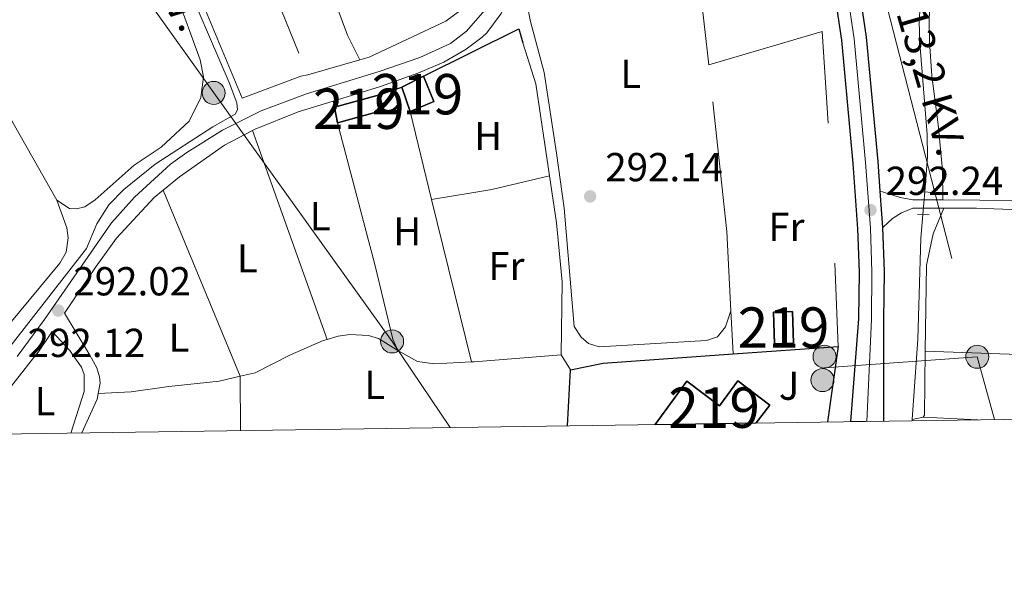
# Model space of a CAD drawing. Units: metres. Extents: x 601304 to 608253, y 687735 to 692464.
# Drawn here: x 603937 to 604181, y 687735 to 687875 of the extents above; entities that cross this region are included whole.
import ezdxf
from ezdxf.enums import TextEntityAlignment as Align

# ---------------------------------------------------------------- set-up
doc = ezdxf.new("R2010")
doc.units = ezdxf.units.M
doc.header["$MEASUREMENT"] = 0
for name, pattern in [('DGN Style 2', [86.62656000000001, 51.975936, -34.65062400000001]), ('DGN Style 3', [121.27718400000002, 86.62656000000001, -34.65062400000001]), ('DGN Style 4', [138.68912256000004, 69.30124800000002, -34.65062400000001, 0.08662656000000002, -34.65062400000001]), ('DGN Style 5', [60.638592, 25.987968, -34.65062400000001]), ('DGN Style 7', [173.25312000000002, 77.96390400000001, -34.65062400000001, 25.987968, -34.65062400000001])]:
    doc.linetypes.add(name, pattern=pattern)
for name, color, linetype, lineweight in [('Altimetria', 7, 'Continuous', 0), ('centroides', 7, 'Continuous', 0), ('Complex', 7, 'Continuous', 0), ('Conduccion', 7, 'Continuous', 0), ('Edificios-construcciones', 7, 'Continuous', 0), ('Ejes', 7, 'Continuous', 0), ('Elem no vistos', 7, 'Continuous', 0), ('Entidades rusticas', 7, 'Continuous', 0), ('Hidrografía', 7, 'Continuous', 0), ('Líneas cierres', 7, 'Continuous', 0), ('Marco', 7, 'Continuous', 0), ('Suelo urbano', 7, 'Continuous', 0), ('Textos rotulacion', 7, 'Continuous', 0), ('Viales-ffcc', 7, 'Continuous', 0)]:
    doc.layers.add(name, color=color, linetype=linetype, lineweight=lineweight)
doc.styles.add('Style-Arial', font='txt')
doc.styles.add('Style-Arial Narrow', font='txt')
doc.styles.add('Style-Helvetica-Narrow-Oblique', font='txt')

# ---------------------------------------------------------------- blocks, each defined once
blk = doc.blocks.new('5PELE')
at = {"layer": 'Conduccion', "linetype": 'Continuous', "lineweight": 0}
h = blk.add_hatch(color=9, dxfattribs=at)
edge = h.paths.add_edge_path()
edge.add_arc((-0.000199990114197135, 1.001171767711639e-08), 2.85, 0, 360)
at = {"layer": 'Conduccion', "color": 252, "linetype": 'Continuous', "lineweight": 0}
blk.add_circle((-0.000199990114197135, 1.001171767711639e-08, 5.427275743841165e-05), 2.85, dxfattribs=at)
blk = doc.blocks.new('5PATER')
at = {"layer": 'Altimetria', "linetype": 'Continuous', "lineweight": 0}
h = blk.add_hatch(color=250, dxfattribs=at)
edge = h.paths.add_edge_path()
edge.add_ellipse((1.024454832077026e-08, 1.001171767711639e-08), major_axis=(-1.095731443231309, -1.110710700762829), ratio=0.999422240966032, start_angle=0, end_angle=360)

msp = doc.modelspace()

# ---------------------------------------------------------------- linework, layer by layer
at = {"layer": 'Complex', "color": 45, "linetype": 'Continuous', "lineweight": 0}
msp.add_polyline3d([(604137.997, 687890.7339999999, 291.929), (604141.0179999999, 687870.371, 291.929), (604143.855, 687839.844, 292.243), (604145.02, 687823.6359999999, 292.243), (604145.395, 687813.0009999999, 292.243), (604145.2590000001, 687801.378, 292.138), (604143.2350000001, 687775.94, 292.034), (604151.435, 687776.061, 292.449), (604151.433, 687801.0959999999, 292.138), (604151.5730000001, 687813.0730000001, 292.243), (604151.189, 687823.966, 292.243), (604150.9450000001, 687827.342, 292.243), (604150.54, 687832.979, 292.243), (604150.0109999999, 687840.351, 292.243), (604147.152, 687871.1100000001, 291.929), (604144.0900000001, 687891.7550000001, 291.929)], dxfattribs=at)
at = {"layer": 'Complex', "color": 1, "linetype": 'Continuous', "lineweight": 25}
msp.add_polyline3d([(604119.777, 687775.595, 298.068), (604123.2010000001, 687779.9880000001, 297.136), (604115.2479999999, 687786.0109999999, 297.136), (604110.764, 687779.865, 297.136), (604102.682, 687785.9299999999, 295.88), (604094.824, 687775.2280000001, 295.88)], close=True, dxfattribs=at)
for points in [[(604034.1059999999, 687852.696, 294.387), (604040.0160000001, 687855.2010000001, 294.387), (604037.381, 687861.4550000001, 294.387), (604032.0290000001, 687858.736, 294.387)], [(604016.1440000001, 687849.939, 294.387), (604027.5, 687853.0190000001, 294.387), (604026.5020000001, 687856.8330000001, 294.387), (604015.4029999999, 687853.797, 294.387)], [(604124.392, 687795.2080000001, 295.555), (604129.0730000001, 687795.375, 295.555), (604128.7919999999, 687803.223, 295.555), (604124.111, 687803.0560000001, 295.555)]]:
    msp.add_3dface(points, dxfattribs=at)
at = {"layer": 'Conduccion', "color": 6, "linetype": 'DGN Style 7', "lineweight": 0, "extrusion": (-0.01361832030402992, -0.0009887806173063962, 0.9999067774872755), "elevation": -8615.337578971903, "flags": 128}
msp.add_lwpolyline([(604122.5354786622, 687783.7975399487), (604084.6979328559, 687781.050538606)], dxfattribs=at)
at = {"layer": 'Conduccion', "color": 6, "linetype": 'DGN Style 7', "lineweight": 0, "extrusion": (-0.003951726136339141, 0.01424181904885059, 0.9998907712599029), "elevation": 7700.452490413207, "flags": 128}
msp.add_lwpolyline([(604175.3219182647, 687736.5466849997), (604171.0160112791, 687752.0632586882)], dxfattribs=at)
at = {"layer": 'Conduccion', "color": 6, "linetype": 'DGN Style 7', "lineweight": 0}
for points in [[(604196.247, 688111.473, 291.804), (604211.628, 688079.4510000001, 291.674), (604146.4269999999, 688075.1170000001, 291.914), (604109.246, 688069.5959999999, 291.392), (604127.477, 687984.203, 291.36), (604148.8470000001, 687891.8559999999, 292.021), (604174.578, 687791.98, 292.608)], [(603940.912, 687920.0120000001, 291.459), (603985.45, 687857.324, 291.581), (604029.6399999999, 687795.7849999999, 292.084), (604044.05, 687774.4809999999, 292.471)]]:
    msp.add_polyline3d(points, dxfattribs=at)
at = {"layer": 'Edificios-construcciones', "color": 250, "linetype": 'DGN Style 2', "lineweight": 0, "extrusion": (0.679526011699773, 0.2760764218996897, 0.6797250978847732), "elevation": 600540.6447178602, "flags": 128}
msp.add_lwpolyline([(409984.1101997612, -556140.5693907223), (409956.5311496396, -556140.1426503041), (409926.3398042406, -556140.1426503041)], dxfattribs=at)
at = {"layer": 'Edificios-construcciones', "color": 1, "linetype": 'Continuous', "lineweight": 25, "extrusion": (0.02100265060207648, -0.02450573421193227, 0.9994790431311811), "elevation": -3875.930290056394, "flags": 128}
msp.add_lwpolyline([(906266.7888453049, 129151.5008978513), (906292.3468536655, 129144.9942098571), (906290.8730928856, 129141.7408658597)], dxfattribs=at)
at = {"layer": 'Edificios-construcciones', "color": 250, "linetype": 'DGN Style 2', "lineweight": 0, "extrusion": (0.003650785461733861, 0.0001861665945323613, 0.9999933185314347), "elevation": 2625.863876384719, "flags": 128}
msp.add_lwpolyline([(604102.999872297, 687863.7800719382), (604131.0670649363, 687872.0130720811), (604133.3160499486, 687837.3670711529), (604135.0420384463, 687794.0620707301)], dxfattribs=at)
at = {"layer": 'Edificios-construcciones', "color": 250, "linetype": 'DGN Style 2', "lineweight": 0, "extrusion": (-0.01835659812996867, -0.005816311353680741, 0.9998145857244393), "elevation": -14797.15033650564, "flags": 128}
msp.add_lwpolyline([(-473282.4806829372, 783479.7352183014), (-473271.8732251835, 783479.7352183014), (-473249.0500114014, 783476.0999908447)], dxfattribs=at)
at = {"layer": 'Edificios-construcciones', "color": 250, "linetype": 'DGN Style 2', "lineweight": 0, "extrusion": (-0.1369643210958888, -0.01729795545045782, 0.9904249368245815), "elevation": -94350.36026421894, "flags": 128}
msp.add_lwpolyline([(-606687.3103899325, 679010.5158457381), (-606706.9114851323, 679011.9935463099), (-606748.3898912314, 679012.7468838564)], dxfattribs=at)
at = {"layer": 'Edificios-construcciones', "color": 51, "linetype": 'Continuous', "lineweight": 25, "flags": 128}
for points, elevation in [([(604032.0290000001, 687858.736), (604037.381, 687861.4550000001)], 294.387), ([(604037.381, 687861.4550000001), (604040.0160000001, 687855.2010000001), (604034.1059999999, 687852.696)], 294.387), ([(604034.1059999999, 687852.696), (604032.0290000001, 687858.736)], 294.387), ([(604015.4029999999, 687853.797), (604026.5020000001, 687856.8330000001)], 294.387), ([(604026.5020000001, 687856.8330000001), (604027.5, 687853.0190000001), (604016.1440000001, 687849.939)], 294.387), ([(604016.1440000001, 687849.939), (604015.4029999999, 687853.797)], 294.387), ([(604124.392, 687795.2080000001), (604124.111, 687803.0560000001), (604128.7919999999, 687803.223), (604129.0730000001, 687795.375), (604124.392, 687795.2080000001)], 295.555)]:
    msp.add_lwpolyline(points, dxfattribs=dict(at, elevation=elevation))
at = {"layer": 'Edificios-construcciones', "color": 1, "linetype": 'Continuous', "lineweight": 25, "flags": 128}
for points, elevation in [([(604026.5020000001, 687856.8330000001), (604032.0290000001, 687858.736)], 294.387), ([(604114.101, 687792.696), (604140.135, 687794.5390000001)], 293.795), ([(604073.848, 687788.72), (604081.906, 687790.4169999999), (604114.101, 687792.696)], 293.795), ([(604073.0760000001, 687774.908), (604073.848, 687788.72)], 293.795)]:
    msp.add_lwpolyline(points, dxfattribs=dict(at, elevation=elevation))
at = {"layer": 'Edificios-construcciones', "color": 250, "linetype": 'DGN Style 2', "lineweight": 0, "extrusion": (0.0007538924627509575, -0.003080448232803894, 0.9999949712297755), "elevation": -1371.333331400938, "flags": 128}
msp.add_lwpolyline([(604033.7140679252, 687851.7352544433), (604039.0361199393, 687829.9891512669)], dxfattribs=at)
at = {"layer": 'Edificios-construcciones', "color": 250, "linetype": 'DGN Style 2', "lineweight": 0, "extrusion": (0.0007515353768429101, -0.003070364869525475, 0.9999950040145927), "elevation": -1365.821445304655, "flags": 128}
msp.add_lwpolyline([(604039.0378802042, 687829.9985724522), (604048.8909758732, 687789.7443827107)], dxfattribs=at)
at = {"layer": 'Edificios-construcciones', "color": 250, "linetype": 'DGN Style 2', "lineweight": 0, "extrusion": (0.0005255212084664582, -0.01026639786777436, 0.9999471610551629), "elevation": -6451.773120073645, "flags": 128}
msp.add_lwpolyline([(604113.8641525761, 687762.7052102399), (604113.317094841, 687773.3917734311)], dxfattribs=at)
at = {"layer": 'Edificios-construcciones', "color": 1, "linetype": 'Continuous', "lineweight": 25, "extrusion": (0.006057650632888189, 0.04201230305303746, 0.9990987294862255), "elevation": 32849.0326930575, "flags": 128}
msp.add_lwpolyline([(-499800.0255731503, -766268.6163479169), (-499800.0255731505, -766249.7220975745)], dxfattribs=at)
at = {"layer": 'Edificios-construcciones', "color": 250, "linetype": 'DGN Style 2', "lineweight": 0, "extrusion": (0.02885878984419538, -0.4135815499177656, 0.9100095998484562), "elevation": -266759.7025717803, "flags": 128}
msp.add_lwpolyline([(650482.5120786277, 586236.1044309307), (650460.8324493794, 586235.8511669477), (650460.1669045486, 586235.8680512132)], dxfattribs=at)
at = {"layer": 'Edificios-construcciones', "color": 250, "linetype": 'DGN Style 2', "lineweight": 0, "extrusion": (-0.01247257910042881, 0.02039383732440259, 0.9997142222504237), "elevation": 6784.290947022022, "flags": 128}
msp.add_lwpolyline([(-874186.5490028821, -271501.1205356482), (-874186.5490028821, -271496.7282444465)], dxfattribs=at)
at = {"layer": 'Edificios-construcciones', "color": 250, "linetype": 'DGN Style 2', "lineweight": 0}
for points in [[(604008.7390000001, 687861.8219999999, 292.125), (604007.067, 687861.4739999999, 292.125), (603992.5449999999, 687855.983, 292.125), (603977.2520000001, 687892.6059999999, 291.915), (603971.395, 687909.794, 291.859)], [(604031.024, 687793.5430000001, 292.186), (604029.815, 687796.3700000001, 292.291), (604025.3840000001, 687814.841, 292.5), (604016.1440000001, 687849.939, 292.291)], [(604068.649, 687836.754, 292.222), (604070.385, 687825.186, 292.187), (604071.7590000001, 687810.5220000001, 292.187), (604071.557, 687792.466, 291.977)], [(604049.281, 687790.696, 291.984), (604040.1270000001, 687790.2690000001, 292.082), (604035.9650000001, 687790.8559999999, 292.186), (604031.024, 687793.5430000001, 292.186)]]:
    msp.add_polyline3d(points, dxfattribs=at)
at = {"layer": 'Edificios-construcciones', "color": 51, "linetype": 'Continuous', "lineweight": 25}
msp.add_polyline3d([(604094.824, 687775.2280000001, 295.88), (604102.682, 687785.9299999999, 295.88), (604110.764, 687779.865, 297.136), (604115.2479999999, 687786.0109999999, 297.136), (604123.2010000001, 687779.9880000001, 297.136), (604119.777, 687775.595, 298.068)], dxfattribs=at)
at = {"layer": 'Ejes', "color": 250, "linetype": 'DGN Style 4', "lineweight": 0}
msp.add_polyline3d([(604108.6950000001, 688053.314, 291.293), (604109.858, 688043.78, 291.091), (604122.967, 687976.4210000001, 291.615), (604130.6969999999, 687939.342, 291.405), (604134.997, 687922.2350000001, 291.41), (604138.2380000001, 687906.24, 291.824), (604141.0430000001, 687891.244, 291.929), (604144.085, 687870.74, 291.929), (604146.933, 687840.0970000001, 292.243), (604148.104, 687823.801, 292.243), (604148.4839999999, 687813.037, 292.243), (604148.3459999999, 687801.237, 292.138), (604147.2450000001, 687776, 292.237)], dxfattribs=at)
at = {"layer": 'Elem no vistos', "color": 5, "linetype": 'DGN Style 5', "lineweight": 0, "elevation": 292.245, "flags": 128}
msp.add_lwpolyline([(604161.1070000001, 687827.192), (604161.565, 687832.8019999999)], dxfattribs=at)
at = {"layer": 'Entidades rusticas', "color": 92, "linetype": 'Continuous', "lineweight": 0, "extrusion": (0.05101047791042258, 0.01453265203365874, 0.9985923758812797), "elevation": 41098.94474263052, "flags": 128}
msp.add_lwpolyline([(496044.3714259953, -768278.62249936), (496044.3714259954, -768265.1798748767)], dxfattribs=at)
at = {"layer": 'Entidades rusticas', "color": 92, "linetype": 'Continuous', "lineweight": 0, "extrusion": (-0.02355419641578679, 0.09346505599030289, 0.9953439019454211), "elevation": 50353.86151229044, "flags": 128}
msp.add_lwpolyline([(-753793.874683151, -516949.5347789121), (-753793.874683151, -516951.080625282)], dxfattribs=at)
at = {"layer": 'Entidades rusticas', "color": 92, "linetype": 'Continuous', "lineweight": 0, "extrusion": (0.0006447558198393859, -0.001799767838082138, 0.9999981725611611), "elevation": -556.5119261821646, "flags": 128}
msp.add_lwpolyline([(603994.7121704058, 687848.1084351444), (604013.2352342552, 687796.4033514035)], dxfattribs=at)
at = {"layer": 'Entidades rusticas', "color": 92, "linetype": 'Continuous', "lineweight": 0, "extrusion": (-0.01691131864173418, 0.1031341537934378, 0.9945236817809364), "elevation": 61014.0403198221, "flags": 128}
msp.add_lwpolyline([(-707379.0748908892, -577812.480689178), (-707394.191100897, -577812.4806891778), (-707408.8499628662, -577813.4853636383)], dxfattribs=at)
at = {"layer": 'Entidades rusticas', "color": 92, "linetype": 'Continuous', "lineweight": 0, "extrusion": (0.0008030872313862658, -0.001944669259391794, 0.9999977866537357), "elevation": -560.5399168449967, "flags": 128}
msp.add_lwpolyline([(603991.5727887116, 687787.3644524724), (603972.5237105303, 687833.4915396927)], dxfattribs=at)
at = {"layer": 'Entidades rusticas', "color": 92, "linetype": 'Continuous', "lineweight": 0, "elevation": 291.921, "flags": 128}
msp.add_lwpolyline([(603992.0020000001, 687787.1540000001), (603995.703, 687788.0419999999), (604004.4809999999, 687792.443), (604012.534, 687795.9850000001), (604013.5490000001, 687796.291)], dxfattribs=at)
at = {"layer": 'Entidades rusticas', "color": 92, "linetype": 'Continuous', "lineweight": 0, "extrusion": (-0.01488469879480864, 0.008641795999316087, 0.9998518715808328), "elevation": -2756.448173275142, "flags": 128}
msp.add_lwpolyline([(604099.1222711585, 687842.8924154006), (604098.9162888273, 687827.0298230753), (604098.6173219541, 687826.5148038438)], dxfattribs=at)
at = {"layer": 'Entidades rusticas', "color": 92, "linetype": 'Continuous', "lineweight": 0, "extrusion": (-8.515682559141211e-05, 0.01733715553745159, 0.9998496965975364), "elevation": 12164.71594726669, "flags": 128}
msp.add_lwpolyline([(-607362.9557431566, -684690.7689123105), (-607362.9557431566, -684704.208094354)], dxfattribs=at)
at = {"layer": 'Entidades rusticas', "color": 92, "linetype": 'Continuous', "lineweight": 0, "extrusion": (-0.1656648084704035, -0.03254130166382925, 0.9856450856776431), "elevation": -122180.8860083865, "flags": 128}
msp.add_lwpolyline([(-558431.1464373111, 715034.6409139538), (-558431.1464373111, 715031.8037502291)], dxfattribs=at)
at = {"layer": 'Entidades rusticas', "color": 92, "linetype": 'Continuous', "lineweight": 0, "extrusion": (-0.01392630916043164, 0.0006231516910006332, 0.9999028300765721), "elevation": -7692.450635387944, "flags": 128}
msp.add_lwpolyline([(604106.6835605393, 687781.9371026976), (604120.2278792693, 687781.3311025801)], dxfattribs=at)
at = {"layer": 'Entidades rusticas', "color": 92, "linetype": 'Continuous', "lineweight": 0}
for points in [[(604021.649, 687865.5, 291.412), (604018.585, 687871.6229999999, 291.412), (604014.649, 687882.3759999999, 291.412), (604004.8230000001, 687912.2390000001, 291.412), (603998.0120000001, 687937.8219999999, 291.307), (603988.956, 687978.587, 291.286)], [(603887.7849999999, 687962.8770000001, 291.545), (603899.925, 687961.712, 291.44), (603916.01, 687961.075, 291.126), (603928.5760000001, 687961.027, 291.126), (603938.868, 687961.53, 291.021), (603943.672, 687961.288, 291.021), (603946.4610000001, 687960.6529999999, 291.126), (603951.145, 687957.7080000001, 291.126), (603955.2350000001, 687952.6599999999, 291.126), (603957.227, 687946.4040000001, 291.23), (603962.304, 687926.906, 291.545), (603967.8090000001, 687907.666, 291.44), (603976.0349999999, 687882.1300000001, 291.44), (603982.132, 687865.5079999999, 291.44), (603982.96, 687861.307, 291.545), (603982.247, 687856.159, 291.44), (603979.3910000001, 687850.317, 291.44), (603972.463, 687843.8630000001, 291.335), (603965.743, 687839.425, 291.23), (603956.119, 687830.862, 291.335), (603953.551, 687829.138, 291.23), (603951.494, 687828.6170000001, 291.126), (603949.7350000001, 687828.7409999999, 291.126), (603946.598, 687830.79, 291.126)], [(603946.598, 687830.79, 291.126), (603935.8189999999, 687849.842, 291.126), (603920.635, 687878.402, 291.44), (603911.875, 687896.345, 291.23), (603906.1699999999, 687910.6950000001, 291.335), (603901.953, 687922.571, 291.44)], [(604040.504, 687909.051, 291.391), (604048.047, 687882.3119999999, 291.391), (604047.967, 687880.554, 291.391), (604046.774, 687877.8910000001, 291.391), (604042.923, 687875.0490000001, 291.391), (604023.95, 687866.156, 291.286), (604021.649, 687865.5, 291.412)], [(604166.084, 687830.8160000001, 292.308), (604165.9890000001, 687838.2010000001, 292.412), (604164.9180000001, 687849.52, 292.308), (604163.3189999999, 687861.5590000001, 292.412), (604162.733, 687869.967, 292.412), (604162.6640000001, 687875.936, 292.412), (604163.037, 687881.2679999999, 292.412), (604164.6070000001, 687893.8389999999, 292.308), (604165.5760000001, 687897.122, 292.308), (604166.878, 687898.692, 292.308), (604168.453, 687899.4950000001, 292.308), (604171.7069999999, 687900.0279999999, 292.308), (604188.088, 687899.131, 292.203)], [(604113.554, 687803.382, 292.031), (604112.193, 687799.389, 292.135), (604110.271, 687796.9380000001, 292.031), (604107.5290000001, 687796.0290000001, 291.926), (604080.8999999999, 687794.4480000001, 291.926), (604078.2820000001, 687795.297, 291.926), (604076.4750000001, 687796.879, 291.926), (604074.7520000001, 687799.49, 291.926), (604072.2609999999, 687828.774, 292.031), (604070.3759999999, 687842.4070000001, 292.031), (604067.3130000001, 687862.3400000001, 292.031), (604063.8870000001, 687875.0249999999, 292.031), (604062.2749999999, 687883.297, 291.926)], [(604106.551, 687878.0700000001, 292.135), (604108.0930000001, 687864.257, 292.339)], [(603946.598, 687830.79, 291.126), (603949.0630000001, 687823.935, 291.23), (603949.371, 687821.4480000001, 291.126), (603948.9099999999, 687817.8870000001, 291.126), (603947.3740000001, 687815.1810000001, 291.126), (603934.9820000001, 687800.2180000001, 291.021), (603932.2820000001, 687799.6529999999, 291.021), (603930.6939999999, 687799.8189999999, 291.021), (603927.692, 687800.354, 291.665)], [(604166.2720000001, 687828.791, 292.306), (604163.675, 687822.392, 292.306), (604161.983, 687814.6669999999, 292.41), (604161.703, 687793.3870000001, 292.59)], [(604013.5490000001, 687796.291, 291.921), (604016.2609999999, 687797.111, 291.921), (604019.176, 687797.506, 291.921), (604023.8090000001, 687797.263, 291.921), (604026.256, 687796.4979999999, 291.921), (604031.024, 687793.5430000001, 292.186)], [(604161.703, 687793.3870000001, 292.589), (604221.709, 687791.253, 292.589), (604226.986, 687790.625, 292.589), (604243.25, 687787.372, 292.589), (604263.1089999999, 687781.8640000001, 292.778)], [(603956.8200000001, 687782.8640000001, 292.026), (603965.0530000001, 687783.274, 292.026), (603974.3119999999, 687784.632, 292.026), (603986.8319999999, 687785.9140000001, 291.921), (603992.0020000001, 687787.1540000001, 291.921)]]:
    msp.add_polyline3d(points, dxfattribs=at)
at = {"layer": 'Hidrografía', "color": 5, "linetype": 'Continuous', "lineweight": 0, "elevation": 292.245, "flags": 128}
for points in [[(604158.452, 687776.4709999999), (604159.855, 687796.3770000001), (604160.6340000001, 687821.389), (604161.1070000001, 687827.192)], [(604158.429, 687776.1640000001), (604158.452, 687776.4709999999)]]:
    msp.add_lwpolyline(points, dxfattribs=at)
at = {"layer": 'Hidrografía', "color": 5, "linetype": 'Continuous', "lineweight": 0}
for points in [[(603935.311, 687794.8230000001, 291.708), (603953.9180000001, 687818.817, 291.708), (603956.5149999999, 687824.915, 291.708), (603959.503, 687829.5989999999, 291.708), (603963.223, 687833.3840000001, 291.708), (603970.923, 687839.712, 291.708), (603985.22, 687848.8900000001, 291.708), (603990.7860000001, 687852.038, 291.708), (603991.3400000001, 687853.155, 291.708), (603991.206, 687854.827, 291.708), (603989.304, 687859.925, 291.708), (603976.9510000001, 687888.5360000001, 291.603), (603966.4809999999, 687918.483, 291.603), (603957.1499999999, 687954.78, 291.498), (603958.146, 687965.7620000001, 291.498)], [(604161.565, 687832.8019999999, 292.245), (604162.277, 687841.52, 292.245), (604162.1740000001, 687847.0160000001, 292.245), (604160.334, 687869.659, 292.245), (604160.148, 687875.0249999999, 292.245), (604161.3090000001, 687893.3859999999, 292.245), (604162.283, 687898.73, 292.14), (604163.548, 687899.956, 292.14), (604165.503, 687901.0660000001, 292.14), (604167.5109999999, 687901.619, 292.14), (604174.077, 687901.956, 292.14)]]:
    msp.add_polyline3d(points, dxfattribs=at)
at = {"layer": 'Líneas cierres', "color": 250, "linetype": 'Continuous', "lineweight": 0, "extrusion": (-0.0873308717627047, -0.001284431929503972, 0.9961785327298438), "elevation": -53344.77876615865, "flags": 128}
msp.add_lwpolyline([(-678816.9973580542, 611822.8721249329), (-678816.9973580539, 611847.9235568682)], dxfattribs=at)
at = {"layer": 'Líneas cierres', "color": 250, "linetype": 'Continuous', "lineweight": 0, "extrusion": (-0.05053407640192089, -0.00074568576154054, 0.9987220589708379), "elevation": -30751.02432301232, "flags": 128}
msp.add_lwpolyline([(-678787.2471186039, 613455.07168434), (-678787.2471186041, 613463.283070703)], dxfattribs=at)
at = {"layer": 'Marco', "color": 250, "linetype": 'Continuous', "lineweight": 0, "flags": 128}
msp.add_lwpolyline([(601303.72, 692361.52), (604734.2, 692412.02), (608164.6799999999, 692464.21), (608200.4299999999, 690151.01), (608236.1399999999, 687837.8300000001), (604803.3899999999, 687785.6499999999), (601370.6200000001, 687735.1599999999), (601337.1799999999, 690048.3400000001)], close=True, dxfattribs=at)
at = {"layer": 'Viales-ffcc', "color": 250, "linetype": 'Continuous', "lineweight": 0, "elevation": 292.026, "flags": 128}
msp.add_lwpolyline([(603972.953, 687833.281), (603976.952, 687836.5360000001), (603988.1529999999, 687844.419), (603995.0260000001, 687847.996)], dxfattribs=at)
at = {"layer": 'Viales-ffcc', "color": 250, "linetype": 'Continuous', "lineweight": 25, "elevation": 292.243, "flags": 128}
msp.add_lwpolyline([(604151.189, 687823.966), (604150.9450000001, 687827.342), (604150.54, 687832.979)], dxfattribs=at)
at = {"layer": 'Viales-ffcc', "color": 1, "linetype": 'DGN Style 2', "lineweight": 0, "elevation": 292.316, "flags": 128}
for points in [[(604160.041, 687832.8910000001), (604163.5590000001, 687832.6869999999)], [(604159.7579999999, 687827.229), (604162.632, 687827.152)]]:
    msp.add_lwpolyline(points, dxfattribs=at)
at = {"layer": 'Viales-ffcc', "color": 250, "linetype": 'Continuous', "lineweight": 0, "extrusion": (0.1189790371195635, -0.02286367306066998, 0.9926334878394323), "elevation": 56422.83315308605, "flags": 128}
msp.add_lwpolyline([(789399.379688197, -459863.3242199339), (789398.001933139, -459863.3242199339), (789389.0626837942, -459861.153463579)], dxfattribs=at)
at = {"layer": 'Viales-ffcc', "color": 250, "linetype": 'Continuous', "lineweight": 25}
for points in [[(604150.54, 687832.979, 292.243), (604150.0109999999, 687840.351, 292.243), (604147.152, 687871.1100000001, 291.929), (604144.0900000001, 687891.7550000001, 291.929), (604141.27, 687906.831, 291.824), (604138.01, 687922.9180000001, 291.405), (604133.7080000001, 687940.034, 291.405), (604126.936, 687972.5160000001, 291.589)], [(604143.2350000001, 687775.94, 292.034), (604145.2590000001, 687801.378, 292.138), (604145.395, 687813.0009999999, 292.243), (604145.02, 687823.6359999999, 292.243), (604143.855, 687839.844, 292.243), (604141.0179999999, 687870.371, 291.929), (604137.997, 687890.7339999999, 291.929), (604135.2069999999, 687905.6499999999, 291.824), (604133.193, 687915.585, 291.562)], [(604151.435, 687776.061, 292.449), (604151.433, 687801.0959999999, 292.138), (604151.5730000001, 687813.0730000001, 292.243), (604151.189, 687823.966, 292.243)]]:
    msp.add_polyline3d(points, dxfattribs=at)
at = {"layer": 'Viales-ffcc', "color": 250, "linetype": 'Continuous', "lineweight": 0}
for points in [[(604015.027, 687855.2890000001, 291.876), (604026.7620000001, 687858.9029999999, 291.817), (604036.0160000001, 687862.19, 291.712), (604042.4410000001, 687864.912, 291.712), (604047.9639999999, 687868.1880000001, 291.712), (604051.967, 687871.163, 291.795), (604053.098, 687872.192, 291.817), (604056.6429999999, 687877.006, 291.817), (604059.5390000001, 687883.662, 291.921), (604062.3430000001, 687892.506, 291.921), (604065.3260000001, 687898.905, 291.921), (604068.0160000001, 687902.5590000001, 291.817), (604071.6939999999, 687905.94, 291.735), (604077.0519999999, 687909.8600000001, 291.644), (604084.2080000001, 687913.284, 291.535), (604093.061, 687916.3049999999, 291.503), (604102.007, 687918.615, 291.503), (604109.9110000001, 687919.6240000001, 291.503), (604119.7520000001, 687920.0530000001, 291.413), (604123.933, 687919.669, 291.398), (604133.193, 687915.585, 291.562)], [(603995.0260000001, 687847.996, 292.026), (603995.727, 687848.361, 292.026), (604006.3670000001, 687852.622, 291.921), (604015.027, 687855.2890000001, 291.876)], [(603972.953, 687833.281, 292.026), (603970.706, 687831.456, 292.026), (603961.3870000001, 687821.3489999999, 292.026), (603956.2620000001, 687814.2990000001, 292.131), (603948.476, 687802.7579999999, 292.131), (603954.294, 687793.212, 291.921), (603954.7660000001, 687792.3559999999, 291.943), (603956.494, 687789.23, 292.026), (603957.1440000001, 687787.0020000001, 292.026), (603957.3200000001, 687785.4580000001, 292.026), (603956.8200000001, 687782.8640000001, 292.026)], [(604151.189, 687823.966, 292.243), (604151.271, 687824.044, 292.243), (604153.541, 687826.202, 292.243), (604155.8090000001, 687827.625, 292.243), (604158.639, 687828.8130000001, 292.316), (604166.2720000001, 687828.791, 292.306)], [(604166.2720000001, 687828.791, 292.306), (604174.375, 687828.7690000001, 292.297), (604230.7209999999, 687826.608, 292.34), (604258.9380000001, 687826.128, 292.401)], [(603917.8759999999, 687772.6259999999, 292.236), (603925.6270000001, 687776.166, 292.236), (603929.686, 687779.0760000001, 292.236), (603933.9680000001, 687783.0120000001, 292.164), (603941.183, 687792.1329999999, 292.134), (603942.034, 687793.2080000001, 292.131), (603945.409, 687798.212, 292.131)]]:
    msp.add_polyline3d(points, dxfattribs=at)
at = {"layer": 'Viales-ffcc', "color": 250, "linetype": 'DGN Style 3', "lineweight": 0}
for points in [[(603936.7760000001, 687792.06, 292.177), (603943.534, 687801.185, 292.177), (603960.148, 687825.173, 292.072), (603965.8049999999, 687831.4850000001, 292.072), (603974.7250000001, 687839.6440000001, 292.072), (603978.783, 687842.5660000001, 292.072), (603987.6399999999, 687848.065, 292.024), (603997.213, 687852.892, 291.967), (604008.4750000001, 687857.0800000001, 291.967), (604026.4199999999, 687862.619, 291.967), (604036.531, 687866.122, 291.862), (604044.0689999999, 687869.5760000001, 291.862), (604048.06, 687872.575, 291.862), (604052.6100000001, 687877.771, 291.862)], [(604166.084, 687830.8160000001, 292.308), (604158.642, 687830.875, 292.316), (604155.4680000001, 687831.419, 292.316), (604151.1300000001, 687832.7919999999, 292.251), (604150.54, 687832.979, 292.243)], [(604166.084, 687830.8160000001, 292.308), (604184.4140000001, 687830.676, 292.289), (604235.774, 687828.524, 292.349), (604258.747, 687828.156, 292.399)], [(603950.1089999999, 687773.1000000001, 292.289), (603953.3800000001, 687783.3600000001, 292.289), (603953.3670000001, 687787.561, 292.184), (603952.675, 687789.446, 292.184), (603950.6680000001, 687792.2890000001, 292.189), (603949.7849999999, 687793.541, 292.192), (603945.409, 687798.212, 292.131)]]:
    msp.add_polyline3d(points, dxfattribs=at)

# ---------------------------------------------------------------- block references
at = {"layer": 'Altimetria', "color": 250, "linetype": 'Continuous', "lineweight": 0}
for p in [(604078.6869999999, 687831.696, 292.138), (604148.1329999999, 687828.304, 292.243), (603946.943, 687803.4340000001, 292.018)]:
    msp.add_blockref('5PATER', p, dxfattribs=at)
at = {"layer": 'Conduccion', "color": 252, "linetype": 'Continuous', "lineweight": 0}
for p in [(603985.45, 687857.324, 291.581), (604029.6399999999, 687795.7849999999, 292.084), (604136.744, 687792.007, 292.101), (604174.578, 687791.98, 292.608), (604136.24, 687786.2069999999, 292.077)]:
    msp.add_blockref('5PELE', p, dxfattribs=at)

# ---------------------------------------------------------------- texts
at = {"layer": 'Altimetria', "color": 250, "linetype": 'Continuous', "lineweight": 0, "style": 'Style-Arial'}
for s, p in [('292.14', (604082.4369999999, 687835.446, 292.138)), ('292.24', (604151.8829999999, 687832.054, 292.243)), ('292.02', (603950.693, 687807.1840000001, 292.018)), ('292.12', (603939.3740000001, 687791.9240000001, 292.123))]:
    msp.add_text(s, height=7.000002, dxfattribs=at).set_placement(p)
at = {"layer": 'centroides', "color": 1, "linetype": 'Continuous', "lineweight": 0, "style": 'Style-Arial Narrow'}
for p in [(604035.9286600079, 687856.9990009998, 291.746), (604021.3956600081, 687853.3910009998, 291.942), (604126.592660008, 687799.216001, 292.132), (604109.3956600081, 687779.3870009999, 292.133)]:
    msp.add_text('219', height=10.000002, dxfattribs=at).set_placement(p, align=Align.MIDDLE_CENTER)
at = {"layer": 'Entidades rusticas', "color": 92, "linetype": 'Continuous', "lineweight": 0, "style": 'Style-Arial Narrow'}
for s, p in [('L', (604088.7571597833, 687862.011001, 292.191)), ('H', (604053.4362170256, 687846.6570009999, 291.861)), ('L', (604011.8281597833, 687826.7960009999, 291.92)), ('H', (604033.3942170255, 687823.051001, 291.89)), ('Fr', (604127.3075157064, 687824.135001, 292.149)), ('L', (603993.7611597835, 687816.362001, 291.974)), ('Fr', (604057.9515157063, 687814.4620009998, 291.947)), ('L', (603976.8551597833, 687796.717001, 291.971)), ('L', (604025.3501597834, 687785.051001, 292.588)), ('L', (603943.6901597835, 687781.000001, 292.256))]:
    msp.add_text(s, height=7.000002, dxfattribs=at).set_placement(p, align=Align.MIDDLE_CENTER)
at = {"layer": 'Suelo urbano', "color": 92, "linetype": 'Continuous', "lineweight": 0, "style": 'Style-Arial'}
msp.add_text('J', height=7.000002, dxfattribs=at).set_placement((604127.9787134565, 687784.832001, 292.041), align=Align.MIDDLE_CENTER)
at = {"layer": 'Textos rotulacion', "color": 250, "linetype": 'Continuous', "lineweight": 0, "style": 'Style-Helvetica-Narrow-Oblique'}
for s, height, rotation, p in [('13.2 KV.', 7.49997, 305.1175360742128, (603967.0713629182, 687887.2043297312, 291.44)), ('13,2 KV.', 7.499988, 286.1873027859618, (604159.6808719006, 687859.1109255953, 292.339))]:
    msp.add_text(s, height=height, rotation=rotation, dxfattribs=at).set_placement(p, align=Align.CENTER)

doc.saveas('drawing.dxf')
